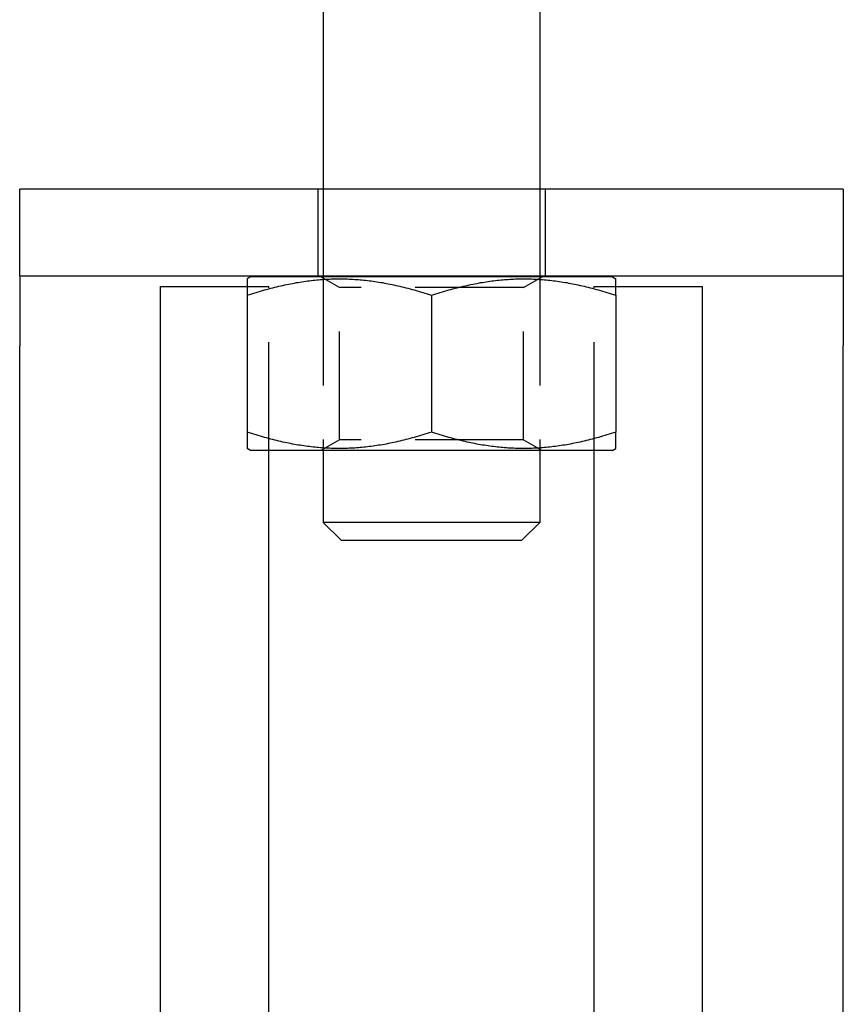
# Model space of a CAD drawing. Extents: x -122 to 224, y -88 to 206.
# Drawn here: x 186 to 224, y 68 to 113 of the extents above; entities that cross this region are included whole.
import ezdxf

# ---------------------------------------------------------------- set-up
doc = ezdxf.new("R2010")
doc.units = 0
doc.header["$LTSCALE"] = 20
doc.linetypes.add('VERDECKT', pattern=[0.375, 0.25, -0.125])
doc.layers.get('0').update_dxf_attribs({"linetype": 'CONTINUOUS'})

# ---------------------------------------------------------------- blocks, each defined once
blk = doc.blocks.new('A$C8C2E90F4')
at = {"color": 3, "linetype": 'CONTINUOUS', "extrusion": (1e-16, 1, -2e-16)}
for p, q in [((-13.5, 114.25), (-13.5, 104.6)), ((-3.5, 114.25), (-3.5, 104.6)), ((10.5, 104.6), (-27.5, 104.6)), ((-27.5, 100.6), (-27.5, 104.6)), ((10.5, 104.6), (10.5, 100.6)), ((-27.5, 100.6), (-27.5, 97.374054)), ((-27.5, 100.6), (10.5, 100.6)), ((-16.85, 100.55), (-17, 100.463397)), ((-8.5, 100.55), (-16.85, 100.55)), ((-13.5, 100.6), (-13.5, 100.55)), ((-0.15, 100.55), (-8.5, 100.55)), ((-3.5, 100.6), (-3.5, 100.55)), ((-0.15, 100.55), (0, 100.463397)), ((10.5, 100.6), (10.5, 97.374054)), ((-21, 24.5), (-21, 100.115334)), ((-21, 100.115334), (-17, 100.115334)), ((0, 100.115334), (4, 100.115334)), ((4, 24.5), (4, 100.115334)), ((-17, 99.704208), (-17, 93.395792)), ((-8.5, 99.704208), (-8.5, 93.395792)), ((0, 99.704208), (0, 93.395792)), ((-27.5, 26), (-27.5, 97.374054)), ((10.5, 26), (10.5, 97.374054)), ((-16.85, 92.55), (-17, 92.636603)), ((-0.15, 92.55), (-16.85, 92.55)), ((-16, 24.613197), (-16, 92.55)), ((-13.5, 92.55), (-13.5, 89.228)), ((-3.5, 92.55), (-3.5, 89.228)), ((-1, 24.613197), (-1, 92.55)), ((-0.15, 92.55), (0, 92.636603)), ((-8.5, 89.228), (-13.5, 89.228)), ((-12.672, 88.4), (-13.5, 89.228)), ((-3.5, 89.228), (-8.5, 89.228)), ((-4.328, 88.4), (-3.5, 89.228)), ((-12.672, 88.4), (-8.5, 88.4)), ((-8.5, 88.4), (-4.328, 88.4))]:
    blk.add_line(p, q, dxfattribs=at)
at = {"color": 1, "linetype": 'VERDECKT', "extrusion": (1e-16, 1, -2e-16)}
for p, q in [((-13.75, 104.6), (-13.75, 100.6)), ((-13.5, 104.6), (-13.5, 100.6)), ((-3.5, 104.6), (-3.5, 100.6)), ((-3.25, 104.6), (-3.25, 100.6)), ((-12.75, 100.059252), (-13.6, 100.55)), ((-13.5, 100.55), (-13.5, 92.55)), ((-4.25, 100.059252), (-3.4, 100.55)), ((-3.5, 100.55), (-3.5, 92.55)), ((-17, 100.115334), (-16, 100.115334)), ((-16, 92.55), (-16, 100.115334)), ((-4.25, 100.059252), (-12.75, 100.059252)), ((-12.75, 93.040748), (-12.75, 100.059252)), ((-4.25, 93.040748), (-4.25, 100.059252)), ((-1, 100.115334), (0, 100.115334)), ((-1, 92.55), (-1, 100.115334)), ((-12.75, 93.040748), (-13.6, 92.55)), ((-4.25, 93.040748), (-12.75, 93.040748)), ((-4.25, 93.040748), (-3.4, 92.55))]:
    blk.add_line(p, q, dxfattribs=at)
at = {"color": 3}
for points in [[(-17, 100.463, 0), (-17, 100.463, 0), (-17, 100.463, 0), (-17, 100.463, 0), (-17, 100.462, 0), (-17, 100.461, 0), (-17, 100.461, 0), (-17, 100.46, 0), (-17, 100.458, 0), (-17, 100.457, 0), (-17, 100.456, 0), (-17, 100.454, 0), (-17, 100.452, 0), (-17, 100.45, 0), (-17, 100.448, 0), (-17, 100.446, 0), (-17, 100.443, 0), (-17, 100.441, 0), (-17, 100.438, 0), (-17, 100.435, 0), (-17, 100.432, 0), (-17, 100.429, 0), (-17, 100.425, 0), (-17, 100.422, 0), (-17, 100.418, 0), (-17, 100.414, 0), (-17, 100.41, 0), (-17, 100.406, 0), (-17, 100.402, 0), (-17, 100.397, 0), (-17, 100.393, 0), (-17, 100.388, 0), (-17, 100.383, 0), (-17, 100.378, 0), (-17, 100.372, 0), (-17, 100.367, 0), (-17, 100.361, 0), (-17, 100.355, 0), (-17, 100.349, 0), (-17, 100.343, 0), (-17, 100.337, 0), (-17, 100.33, 0), (-17, 100.324, 0), (-17, 100.317, 0), (-17, 100.31, 0), (-17, 100.303, 0), (-17, 100.295, 0), (-17, 100.288, 0), (-17, 100.28, 0), (-17, 100.272, 0), (-17, 100.264, 0), (-17, 100.256, 0), (-17, 100.248, 0), (-17, 100.239, 0), (-17, 100.23, 0), (-17, 100.221, 0), (-17, 100.212, 0), (-17, 100.203, 0), (-17, 100.194, 0), (-17, 100.184, 0), (-17, 100.174, 0), (-17, 100.164, 0), (-17, 100.154, 0), (-17, 100.143, 0), (-17, 100.133, 0), (-17, 100.122, 0), (-17, 100.111, 0), (-17, 100.1, 0), (-17, 100.089, 0), (-17, 100.077, 0), (-17, 100.065, 0), (-17, 100.053, 0), (-17, 100.041, 0), (-17, 100.029, 0), (-17, 100.016, 0), (-17, 100.004, 0), (-17, 99.9907, 0), (-17, 99.9775, 0), (-17, 99.9642, 0), (-17, 99.9506, 0), (-17, 99.9369, 0), (-17, 99.9229, 0), (-17, 99.9087, 0), (-17, 99.8943, 0), (-17, 99.8797, 0), (-17, 99.8649, 0), (-17, 99.8498, 0), (-17, 99.8345, 0), (-17, 99.819, 0), (-17, 99.8033, 0), (-17, 99.7874, 0), (-17, 99.7712, 0), (-17, 99.7548, 0), (-17, 99.7382, 0), (-17, 99.7213, 0), (-17, 99.7042, 0)], [(-17, 99.7042, 0), (-16.8972, 99.7382, 0), (-16.7953, 99.7712, 0), (-16.6943, 99.8033, 0), (-16.5941, 99.8345, 0), (-16.4949, 99.8649, 0), (-16.3964, 99.8943, 0), (-16.2987, 99.9229, 0), (-16.2018, 99.9506, 0), (-16.1057, 99.9775, 0), (-16.0103, 100.004, 0), (-15.9155, 100.029, 0), (-15.8214, 100.053, 0), (-15.728, 100.077, 0), (-15.6352, 100.1, 0), (-15.543, 100.122, 0), (-15.4514, 100.143, 0), (-15.3603, 100.164, 0), (-15.2697, 100.184, 0), (-15.1797, 100.203, 0), (-15.0902, 100.221, 0), (-15.0011, 100.239, 0), (-14.9125, 100.256, 0), (-14.8243, 100.272, 0), (-14.7366, 100.288, 0), (-14.6492, 100.303, 0), (-14.5622, 100.317, 0), (-14.4756, 100.33, 0), (-14.3893, 100.343, 0), (-14.3033, 100.355, 0), (-14.2177, 100.367, 0), (-14.1323, 100.378, 0), (-14.0472, 100.388, 0), (-13.9623, 100.397, 0), (-13.8777, 100.406, 0), (-13.7933, 100.414, 0), (-13.7091, 100.422, 0), (-13.6251, 100.429, 0), (-13.5412, 100.435, 0), (-13.4575, 100.441, 0), (-13.374, 100.446, 0), (-13.2906, 100.45, 0), (-13.2072, 100.454, 0), (-13.124, 100.457, 0), (-13.0408, 100.46, 0), (-12.9577, 100.461, 0), (-12.8746, 100.463, 0), (-12.7915, 100.463, 0), (-12.7085, 100.463, 0), (-12.6254, 100.463, 0), (-12.5423, 100.461, 0), (-12.4592, 100.46, 0), (-12.376, 100.457, 0), (-12.2928, 100.454, 0), (-12.2094, 100.45, 0), (-12.126, 100.446, 0), (-12.0425, 100.441, 0), (-11.9588, 100.435, 0), (-11.8749, 100.429, 0), (-11.7909, 100.422, 0), (-11.7067, 100.414, 0), (-11.6223, 100.406, 0), (-11.5377, 100.397, 0), (-11.4528, 100.388, 0), (-11.3677, 100.378, 0), (-11.2823, 100.367, 0), (-11.1967, 100.355, 0), (-11.1107, 100.343, 0), (-11.0244, 100.33, 0), (-10.9378, 100.317, 0), (-10.8508, 100.303, 0), (-10.7634, 100.288, 0), (-10.6757, 100.272, 0), (-10.5875, 100.256, 0), (-10.4989, 100.239, 0), (-10.4098, 100.221, 0), (-10.3203, 100.203, 0), (-10.2303, 100.184, 0), (-10.1397, 100.164, 0), (-10.0486, 100.143, 0), (-9.95701, 100.122, 0), (-9.8648, 100.1, 0), (-9.77199, 100.077, 0), (-9.67856, 100.053, 0), (-9.58449, 100.029, 0), (-9.48974, 100.004, 0), (-9.39431, 99.9775, 0), (-9.29815, 99.9506, 0), (-9.20126, 99.9229, 0), (-9.1036, 99.8943, 0), (-9.00514, 99.8649, 0), (-8.90587, 99.8345, 0), (-8.80574, 99.8033, 0), (-8.70474, 99.7712, 0), (-8.60284, 99.7382, 0), (-8.5, 99.7042, 0)], [(-8.5, 99.7042, 0), (-8.39716, 99.7382, 0), (-8.29526, 99.7712, 0), (-8.19426, 99.8033, 0), (-8.09413, 99.8345, 0), (-7.99486, 99.8649, 0), (-7.8964, 99.8943, 0), (-7.79874, 99.9229, 0), (-7.70185, 99.9506, 0), (-7.60569, 99.9775, 0), (-7.51026, 100.004, 0), (-7.41551, 100.029, 0), (-7.32144, 100.053, 0), (-7.22801, 100.077, 0), (-7.1352, 100.1, 0), (-7.04299, 100.122, 0), (-6.95136, 100.143, 0), (-6.86029, 100.164, 0), (-6.76975, 100.184, 0), (-6.67972, 100.203, 0), (-6.59018, 100.221, 0), (-6.50112, 100.239, 0), (-6.41252, 100.256, 0), (-6.32434, 100.272, 0), (-6.23658, 100.288, 0), (-6.14922, 100.303, 0), (-6.06223, 100.317, 0), (-5.9756, 100.33, 0), (-5.88931, 100.343, 0), (-5.80334, 100.355, 0), (-5.71767, 100.367, 0), (-5.6323, 100.378, 0), (-5.54719, 100.388, 0), (-5.46233, 100.397, 0), (-5.37771, 100.406, 0), (-5.29331, 100.414, 0), (-5.20911, 100.422, 0), (-5.12509, 100.429, 0), (-5.04125, 100.435, 0), (-4.95755, 100.441, 0), (-4.87399, 100.446, 0), (-4.79055, 100.45, 0), (-4.70721, 100.454, 0), (-4.62396, 100.457, 0), (-4.54079, 100.46, 0), (-4.45767, 100.461, 0), (-4.37458, 100.463, 0), (-4.29153, 100.463, 0), (-4.20847, 100.463, 0), (-4.12542, 100.463, 0), (-4.04233, 100.461, 0), (-3.95921, 100.46, 0), (-3.87604, 100.457, 0), (-3.79279, 100.454, 0), (-3.70945, 100.45, 0), (-3.62601, 100.446, 0), (-3.54245, 100.441, 0), (-3.45875, 100.435, 0), (-3.37491, 100.429, 0), (-3.29089, 100.422, 0), (-3.20669, 100.414, 0), (-3.12229, 100.406, 0), (-3.03767, 100.397, 0), (-2.95281, 100.388, 0), (-2.8677, 100.378, 0), (-2.78233, 100.367, 0), (-2.69666, 100.355, 0), (-2.61069, 100.343, 0), (-2.5244, 100.33, 0), (-2.43777, 100.317, 0), (-2.35078, 100.303, 0), (-2.26342, 100.288, 0), (-2.17566, 100.272, 0), (-2.08748, 100.256, 0), (-1.99888, 100.239, 0), (-1.90982, 100.221, 0), (-1.82028, 100.203, 0), (-1.73025, 100.184, 0), (-1.63971, 100.164, 0), (-1.54864, 100.143, 0), (-1.45701, 100.122, 0), (-1.3648, 100.1, 0), (-1.27199, 100.077, 0), (-1.17856, 100.053, 0), (-1.08449, 100.029, 0), (-0.989742, 100.004, 0), (-0.894306, 99.9775, 0), (-0.798153, 99.9506, 0), (-0.701259, 99.9229, 0), (-0.603597, 99.8943, 0), (-0.505141, 99.8649, 0), (-0.405865, 99.8345, 0), (-0.305742, 99.8033, 0), (-0.204742, 99.7712, 0), (-0.102838, 99.7382, 0), (0, 99.7042, 0)], [(0, 99.7042, 0), (0, 99.7213, 0), (0, 99.7382, 0), (0, 99.7548, 0), (0, 99.7712, 0), (0, 99.7874, 0), (0, 99.8033, 0), (0, 99.819, 0), (0, 99.8345, 0), (0, 99.8498, 0), (0, 99.8649, 0), (0, 99.8797, 0), (0, 99.8943, 0), (0, 99.9087, 0), (0, 99.9229, 0), (0, 99.9369, 0), (0, 99.9506, 0), (0, 99.9642, 0), (0, 99.9775, 0), (0, 99.9907, 0), (0, 100.004, 0), (0, 100.016, 0), (0, 100.029, 0), (0, 100.041, 0), (0, 100.053, 0), (0, 100.065, 0), (0, 100.077, 0), (0, 100.089, 0), (0, 100.1, 0), (0, 100.111, 0), (0, 100.122, 0), (0, 100.133, 0), (0, 100.143, 0), (0, 100.154, 0), (0, 100.164, 0), (0, 100.174, 0), (0, 100.184, 0), (0, 100.194, 0), (0, 100.203, 0), (0, 100.212, 0), (0, 100.221, 0), (0, 100.23, 0), (0, 100.239, 0), (0, 100.248, 0), (0, 100.256, 0), (0, 100.264, 0), (0, 100.272, 0), (0, 100.28, 0), (0, 100.288, 0), (0, 100.295, 0), (0, 100.303, 0), (0, 100.31, 0), (0, 100.317, 0), (0, 100.324, 0), (0, 100.33, 0), (0, 100.337, 0), (0, 100.343, 0), (0, 100.349, 0), (0, 100.355, 0), (0, 100.361, 0), (0, 100.367, 0), (0, 100.372, 0), (0, 100.378, 0), (0, 100.383, 0), (0, 100.388, 0), (0, 100.393, 0), (0, 100.397, 0), (0, 100.402, 0), (0, 100.406, 0), (0, 100.41, 0), (0, 100.414, 0), (0, 100.418, 0), (0, 100.422, 0), (0, 100.425, 0), (0, 100.429, 0), (0, 100.432, 0), (0, 100.435, 0), (0, 100.438, 0), (0, 100.441, 0), (0, 100.443, 0), (0, 100.446, 0), (0, 100.448, 0), (0, 100.45, 0), (0, 100.452, 0), (0, 100.454, 0), (0, 100.456, 0), (0, 100.457, 0), (0, 100.458, 0), (0, 100.46, 0), (0, 100.461, 0), (0, 100.461, 0), (0, 100.462, 0), (0, 100.463, 0), (0, 100.463, 0), (0, 100.463, 0), (0, 100.463, 0)], [(-8.5, 93.3958, 0), (-8.60284, 93.3618, 0), (-8.70474, 93.3288, 0), (-8.80574, 93.2967, 0), (-8.90587, 93.2655, 0), (-9.00514, 93.2351, 0), (-9.1036, 93.2057, 0), (-9.20126, 93.1771, 0), (-9.29815, 93.1494, 0), (-9.39431, 93.1225, 0), (-9.48974, 93.0964, 0), (-9.58449, 93.0711, 0), (-9.67856, 93.0467, 0), (-9.77199, 93.023, 0), (-9.8648, 93.0001, 0), (-9.95701, 92.978, 0), (-10.0486, 92.9566, 0), (-10.1397, 92.936, 0), (-10.2303, 92.9161, 0), (-10.3203, 92.897, 0), (-10.4098, 92.8786, 0), (-10.4989, 92.8609, 0), (-10.5875, 92.844, 0), (-10.6757, 92.8277, 0), (-10.7634, 92.8122, 0), (-10.8508, 92.7973, 0), (-10.9378, 92.7831, 0), (-11.0244, 92.7696, 0), (-11.1107, 92.7568, 0), (-11.1967, 92.7447, 0), (-11.2823, 92.7332, 0), (-11.3677, 92.7224, 0), (-11.4528, 92.7122, 0), (-11.5377, 92.7027, 0), (-11.6223, 92.6939, 0), (-11.7067, 92.6856, 0), (-11.7909, 92.6781, 0), (-11.8749, 92.6712, 0), (-11.9588, 92.6649, 0), (-12.0425, 92.6592, 0), (-12.126, 92.6542, 0), (-12.2094, 92.6498, 0), (-12.2928, 92.6461, 0), (-12.376, 92.6429, 0), (-12.4592, 92.6404, 0), (-12.5423, 92.6386, 0), (-12.6254, 92.6373, 0), (-12.7085, 92.6367, 0), (-12.7915, 92.6367, 0), (-12.8746, 92.6373, 0), (-12.9577, 92.6386, 0), (-13.0408, 92.6404, 0), (-13.124, 92.6429, 0), (-13.2072, 92.6461, 0), (-13.2906, 92.6498, 0), (-13.374, 92.6542, 0), (-13.4575, 92.6592, 0), (-13.5412, 92.6649, 0), (-13.6251, 92.6712, 0), (-13.7091, 92.6781, 0), (-13.7933, 92.6856, 0), (-13.8777, 92.6939, 0), (-13.9623, 92.7027, 0), (-14.0472, 92.7122, 0), (-14.1323, 92.7224, 0), (-14.2177, 92.7332, 0), (-14.3033, 92.7447, 0), (-14.3893, 92.7568, 0), (-14.4756, 92.7696, 0), (-14.5622, 92.7831, 0), (-14.6492, 92.7973, 0), (-14.7366, 92.8122, 0), (-14.8243, 92.8277, 0), (-14.9125, 92.844, 0), (-15.0011, 92.8609, 0), (-15.0902, 92.8786, 0), (-15.1797, 92.897, 0), (-15.2697, 92.9161, 0), (-15.3603, 92.936, 0), (-15.4514, 92.9566, 0), (-15.543, 92.978, 0), (-15.6352, 93.0001, 0), (-15.728, 93.023, 0), (-15.8214, 93.0467, 0), (-15.9155, 93.0711, 0), (-16.0103, 93.0964, 0), (-16.1057, 93.1225, 0), (-16.2018, 93.1494, 0), (-16.2987, 93.1771, 0), (-16.3964, 93.2057, 0), (-16.4949, 93.2351, 0), (-16.5941, 93.2655, 0), (-16.6943, 93.2967, 0), (-16.7953, 93.3288, 0), (-16.8972, 93.3618, 0), (-17, 93.3958, 0)], [(-17, 93.3958, 0), (-17, 93.3787, 0), (-17, 93.3618, 0), (-17, 93.3452, 0), (-17, 93.3288, 0), (-17, 93.3126, 0), (-17, 93.2967, 0), (-17, 93.281, 0), (-17, 93.2655, 0), (-17, 93.2502, 0), (-17, 93.2351, 0), (-17, 93.2203, 0), (-17, 93.2057, 0), (-17, 93.1913, 0), (-17, 93.1771, 0), (-17, 93.1631, 0), (-17, 93.1494, 0), (-17, 93.1358, 0), (-17, 93.1225, 0), (-17, 93.1093, 0), (-17, 93.0964, 0), (-17, 93.0836, 0), (-17, 93.0711, 0), (-17, 93.0588, 0), (-17, 93.0467, 0), (-17, 93.0347, 0), (-17, 93.023, 0), (-17, 93.0114, 0), (-17, 93.0001, 0), (-17, 92.9889, 0), (-17, 92.978, 0), (-17, 92.9672, 0), (-17, 92.9566, 0), (-17, 92.9462, 0), (-17, 92.936, 0), (-17, 92.926, 0), (-17, 92.9161, 0), (-17, 92.9065, 0), (-17, 92.897, 0), (-17, 92.8877, 0), (-17, 92.8786, 0), (-17, 92.8697, 0), (-17, 92.8609, 0), (-17, 92.8524, 0), (-17, 92.844, 0), (-17, 92.8358, 0), (-17, 92.8277, 0), (-17, 92.8199, 0), (-17, 92.8122, 0), (-17, 92.8047, 0), (-17, 92.7973, 0), (-17, 92.7901, 0), (-17, 92.7831, 0), (-17, 92.7763, 0), (-17, 92.7696, 0), (-17, 92.7631, 0), (-17, 92.7568, 0), (-17, 92.7507, 0), (-17, 92.7447, 0), (-17, 92.7388, 0), (-17, 92.7332, 0), (-17, 92.7277, 0), (-17, 92.7224, 0), (-17, 92.7172, 0), (-17, 92.7122, 0), (-17, 92.7074, 0), (-17, 92.7027, 0), (-17, 92.6982, 0), (-17, 92.6939, 0), (-17, 92.6897, 0), (-17, 92.6856, 0), (-17, 92.6818, 0), (-17, 92.6781, 0), (-17, 92.6745, 0), (-17, 92.6712, 0), (-17, 92.6679, 0), (-17, 92.6649, 0), (-17, 92.662, 0), (-17, 92.6592, 0), (-17, 92.6566, 0), (-17, 92.6542, 0), (-17, 92.6519, 0), (-17, 92.6498, 0), (-17, 92.6479, 0), (-17, 92.6461, 0), (-17, 92.6444, 0), (-17, 92.6429, 0), (-17, 92.6416, 0), (-17, 92.6404, 0), (-17, 92.6394, 0), (-17, 92.6386, 0), (-17, 92.6379, 0), (-17, 92.6373, 0), (-17, 92.6369, 0), (-17, 92.6367, 0), (-17, 92.6366, 0)], [(0, 93.3958, 0), (-0.102838, 93.3618, 0), (-0.204742, 93.3288, 0), (-0.305742, 93.2967, 0), (-0.405865, 93.2655, 0), (-0.505141, 93.2351, 0), (-0.603597, 93.2057, 0), (-0.701259, 93.1771, 0), (-0.798153, 93.1494, 0), (-0.894306, 93.1225, 0), (-0.989742, 93.0964, 0), (-1.08449, 93.0711, 0), (-1.17856, 93.0467, 0), (-1.27199, 93.023, 0), (-1.3648, 93.0001, 0), (-1.45701, 92.978, 0), (-1.54864, 92.9566, 0), (-1.63971, 92.936, 0), (-1.73025, 92.9161, 0), (-1.82028, 92.897, 0), (-1.90982, 92.8786, 0), (-1.99888, 92.8609, 0), (-2.08748, 92.844, 0), (-2.17566, 92.8277, 0), (-2.26342, 92.8122, 0), (-2.35078, 92.7973, 0), (-2.43777, 92.7831, 0), (-2.5244, 92.7696, 0), (-2.61069, 92.7568, 0), (-2.69666, 92.7447, 0), (-2.78233, 92.7332, 0), (-2.8677, 92.7224, 0), (-2.95281, 92.7122, 0), (-3.03767, 92.7027, 0), (-3.12229, 92.6939, 0), (-3.20669, 92.6856, 0), (-3.29089, 92.6781, 0), (-3.37491, 92.6712, 0), (-3.45875, 92.6649, 0), (-3.54245, 92.6592, 0), (-3.62601, 92.6542, 0), (-3.70945, 92.6498, 0), (-3.79279, 92.6461, 0), (-3.87604, 92.6429, 0), (-3.95921, 92.6404, 0), (-4.04233, 92.6386, 0), (-4.12542, 92.6373, 0), (-4.20847, 92.6367, 0), (-4.29153, 92.6367, 0), (-4.37458, 92.6373, 0), (-4.45767, 92.6386, 0), (-4.54079, 92.6404, 0), (-4.62396, 92.6429, 0), (-4.70721, 92.6461, 0), (-4.79055, 92.6498, 0), (-4.87399, 92.6542, 0), (-4.95755, 92.6592, 0), (-5.04125, 92.6649, 0), (-5.12509, 92.6712, 0), (-5.20911, 92.6781, 0), (-5.29331, 92.6856, 0), (-5.37771, 92.6939, 0), (-5.46233, 92.7027, 0), (-5.54719, 92.7122, 0), (-5.6323, 92.7224, 0), (-5.71767, 92.7332, 0), (-5.80334, 92.7447, 0), (-5.88931, 92.7568, 0), (-5.9756, 92.7696, 0), (-6.06223, 92.7831, 0), (-6.14922, 92.7973, 0), (-6.23658, 92.8122, 0), (-6.32434, 92.8277, 0), (-6.41252, 92.844, 0), (-6.50112, 92.8609, 0), (-6.59018, 92.8786, 0), (-6.67972, 92.897, 0), (-6.76975, 92.9161, 0), (-6.86029, 92.936, 0), (-6.95136, 92.9566, 0), (-7.04299, 92.978, 0), (-7.1352, 93.0001, 0), (-7.22801, 93.023, 0), (-7.32144, 93.0467, 0), (-7.41551, 93.0711, 0), (-7.51026, 93.0964, 0), (-7.60569, 93.1225, 0), (-7.70185, 93.1494, 0), (-7.79874, 93.1771, 0), (-7.8964, 93.2057, 0), (-7.99486, 93.2351, 0), (-8.09413, 93.2655, 0), (-8.19426, 93.2967, 0), (-8.29526, 93.3288, 0), (-8.39716, 93.3618, 0), (-8.5, 93.3958, 0)], [(0, 92.6366, 0), (0, 92.6367, 0), (0, 92.6369, 0), (0, 92.6373, 0), (0, 92.6379, 0), (0, 92.6386, 0), (0, 92.6394, 0), (0, 92.6404, 0), (0, 92.6416, 0), (0, 92.6429, 0), (0, 92.6444, 0), (0, 92.6461, 0), (0, 92.6479, 0), (0, 92.6498, 0), (0, 92.6519, 0), (0, 92.6542, 0), (0, 92.6566, 0), (0, 92.6592, 0), (0, 92.662, 0), (0, 92.6649, 0), (0, 92.6679, 0), (0, 92.6712, 0), (0, 92.6745, 0), (0, 92.6781, 0), (0, 92.6818, 0), (0, 92.6856, 0), (0, 92.6897, 0), (0, 92.6939, 0), (0, 92.6982, 0), (0, 92.7027, 0), (0, 92.7074, 0), (0, 92.7122, 0), (0, 92.7172, 0), (0, 92.7224, 0), (0, 92.7277, 0), (0, 92.7332, 0), (0, 92.7388, 0), (0, 92.7447, 0), (0, 92.7507, 0), (0, 92.7568, 0), (0, 92.7631, 0), (0, 92.7696, 0), (0, 92.7763, 0), (0, 92.7831, 0), (0, 92.7901, 0), (0, 92.7973, 0), (0, 92.8047, 0), (0, 92.8122, 0), (0, 92.8199, 0), (0, 92.8277, 0), (0, 92.8358, 0), (0, 92.844, 0), (0, 92.8524, 0), (0, 92.8609, 0), (0, 92.8697, 0), (0, 92.8786, 0), (0, 92.8877, 0), (0, 92.897, 0), (0, 92.9065, 0), (0, 92.9161, 0), (0, 92.926, 0), (0, 92.936, 0), (0, 92.9462, 0), (0, 92.9566, 0), (0, 92.9672, 0), (0, 92.978, 0), (0, 92.9889, 0), (0, 93.0001, 0), (0, 93.0114, 0), (0, 93.023, 0), (0, 93.0347, 0), (0, 93.0467, 0), (0, 93.0588, 0), (0, 93.0711, 0), (0, 93.0836, 0), (0, 93.0964, 0), (0, 93.1093, 0), (0, 93.1225, 0), (0, 93.1358, 0), (0, 93.1494, 0), (0, 93.1631, 0), (0, 93.1771, 0), (0, 93.1913, 0), (0, 93.2057, 0), (0, 93.2203, 0), (0, 93.2351, 0), (0, 93.2502, 0), (0, 93.2655, 0), (0, 93.281, 0), (0, 93.2967, 0), (0, 93.3126, 0), (0, 93.3288, 0), (0, 93.3452, 0), (0, 93.3618, 0), (0, 93.3787, 0), (0, 93.3958, 0)]]:
    blk.add_polyline3d(points, dxfattribs=at)

msp = doc.modelspace()

# ---------------------------------------------------------------- block references
msp.add_blockref('A$C8C2E90F4', (213.73, 1))

doc.saveas('drawing.dxf')
